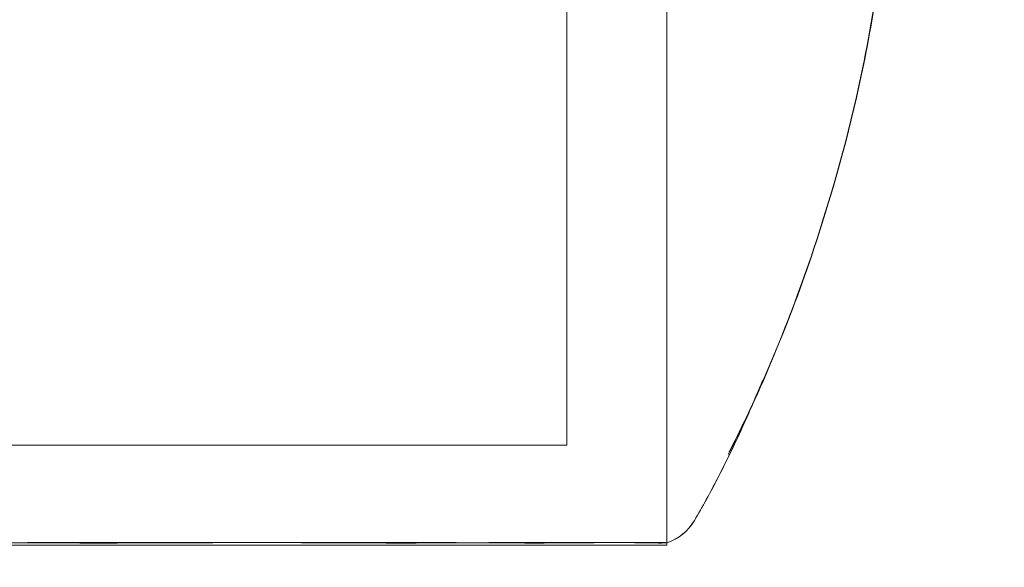
# Model space of a CAD drawing. Units: millimetres. Extents: x -2050 to 7912, y -2850 to 7162.
# Drawn here: x 0 to 20, y 2844 to 2855 of the extents above; entities that cross this region are included whole.
import ezdxf

# ---------------------------------------------------------------- set-up
doc = ezdxf.new("R2010")
doc.units = ezdxf.units.MM
doc.header["$MEASUREMENT"] = 0

msp = doc.modelspace()

# ---------------------------------------------------------------- linework, layer by layer
at = {"color": 0, "linetype": 'Continuous', "lineweight": 0}
for p, q in [((11.25, 2864.7), (11.25, 2846.2)), ((13.25, 2844.249), (13.25, 2864.7)), ((13.25, 2864.7), (13.25, 2844.249)), ((-11.246, 2846.2), (11.25, 2846.2)), ((13.25, 2844.249), (13.25, 2844.2)), ((-13.245, 2844.2), (13.25, 2844.2))]:
    msp.add_line(p, q, dxfattribs=at)
for centre, radius, start, end in [((0, 2906), 125, 97.81645, 292.08613), ((12.94, 2845.2), 1, 288.0269, 329.5844), ((12.94, 2845.2), 1, 288.0416, 329.6096)]:
    msp.add_arc(centre, radius, start, end, dxfattribs=at)
for points, knots in [([(17.503, 2856.047), (17.454, 2855.218), (17.304, 2854.396), (16.882, 2852.406), (16.559, 2851.242), (15.714, 2848.713), (15.143, 2847.326), (14.5, 2846.066)], [0, 0, 0, 0, 2.491136, 2.491136, 6.105706, 6.105706, 10.504273, 10.504273, 10.504273, 10.504273]), ([(17.467, 2855.545), (17.398, 2854.887), (17.275, 2854.235), (16.888, 2852.411), (16.566, 2851.248), (15.714, 2848.697), (15.132, 2847.287), (14.475, 2846.011)], [0.505313, 0.505313, 0.505313, 0.505313, 2.487595, 2.487595, 6.100011, 6.100011, 10.567665, 10.567665, 10.567665, 10.567665]), ([(14.5, 2846.066), (14.653, 2846.367), (14.8, 2846.671), (14.994, 2847.094), (15.046, 2847.21), (15.11, 2847.356), (15.124, 2847.388), (15.143, 2847.433), (15.15, 2847.448), (15.158, 2847.468), (15.161, 2847.475), (15.166, 2847.486), (15.168, 2847.492), (15.172, 2847.5), (15.173, 2847.503), (15.174, 2847.505), (15.174, 2847.505), (15.174, 2847.505), (15.174, 2847.505), (15.173, 2847.502), (15.17, 2847.495), (15.154, 2847.457), (15.133, 2847.407), (15.092, 2847.311), (15.07, 2847.261), (14.982, 2847.057), (14.911, 2846.894), (14.663, 2846.342), (14.471, 2845.936), (14.118, 2845.252), (13.965, 2844.971), (13.803, 2844.694)], [0, 0, 0, 0, 1.013804, 1.013804, 1.394301, 1.394301, 1.499044, 1.499044, 1.549921, 1.549921, 1.575355, 1.575355, 1.600936, 1.600936, 1.626724, 1.626724, 1.639536, 1.639536, 1.652435, 1.652435, 1.704189, 1.704189, 1.912406, 1.912406, 2.1154, 2.1154, 2.725239, 2.725239, 4.154969, 4.154969, 5.138042, 5.138042, 5.138042, 5.138042]), ([(14.475, 2846.011), (14.629, 2846.309), (14.776, 2846.612), (14.969, 2847.032), (15.022, 2847.147), (15.085, 2847.29), (15.098, 2847.32), (15.116, 2847.362), (15.123, 2847.377), (15.131, 2847.396), (15.134, 2847.403), (15.139, 2847.414), (15.141, 2847.419), (15.144, 2847.426), (15.145, 2847.428), (15.145, 2847.429), (15.145, 2847.429), (15.145, 2847.429), (15.145, 2847.429), (15.143, 2847.424), (15.14, 2847.417), (15.123, 2847.377), (15.102, 2847.328), (15.06, 2847.232), (15.039, 2847.182), (15.012, 2847.12), (15.007, 2847.109), (15.003, 2847.099)], [0, 0, 0, 0, 1.008348, 1.008348, 1.386847, 1.386847, 1.484071, 1.484071, 1.534707, 1.534707, 1.560025, 1.560025, 1.585517, 1.585517, 1.611193, 1.611193, 1.618087, 1.618087, 1.636725, 1.636725, 1.688016, 1.688016, 1.894445, 1.894445, 2.096331, 2.096331, 2.13883, 2.13883, 2.13883, 2.13883]), ([(15.003, 2847.099), (14.94, 2846.955), (14.873, 2846.804), (14.627, 2846.261), (14.431, 2845.852), (14.087, 2845.194), (13.949, 2844.943), (13.803, 2844.694)], [2.13883, 2.13883, 2.13883, 2.13883, 2.702839, 2.702839, 4.140955, 4.140955, 5.024389, 5.024389, 5.024389, 5.024389]), ([(1.461, 2844.244), (1.381, 2844.245), (0.732, 2844.248), (-0.696, 2844.251), (-1.239, 2844.252), (-2.855, 2844.254), (-3.91, 2844.254), (-5.843, 2844.251), (-6.716, 2844.25), (-7.561, 2844.245), (-7.593, 2844.245), (-7.618, 2844.244)], [-0.7260908, -0.7260908, -0.7260908, -0.7260908, -0.5452044, -0.5452044, -0.4343149, -0.4343149, -0.2122564, -0.2122564, -0.0091929, -0.0091929, 0, 0, 0, 0]), ([(-7.592, 2844.244), (-7.526, 2844.245), (-6.996, 2844.248), (-5.734, 2844.251), (-5.239, 2844.252), (-3.715, 2844.254), (-2.656, 2844.254), (-0.588, 2844.251), (0.403, 2844.25), (1.423, 2844.245), (1.463, 2844.245), (1.493, 2844.244)], [-0.7260908, -0.7260908, -0.7260908, -0.7260908, -0.5452044, -0.5452044, -0.4343149, -0.4343149, -0.2122564, -0.2122564, -0.0091929, -0.0091929, 0, 0, 0, 0]), ([(7.592, 2844.244), (7.526, 2844.245), (6.996, 2844.248), (5.734, 2844.251), (5.239, 2844.252), (3.715, 2844.254), (2.656, 2844.254), (0.588, 2844.251), (-0.403, 2844.25), (-1.423, 2844.245), (-1.463, 2844.245), (-1.493, 2844.244)], [-0.7260908, -0.7260908, -0.7260908, -0.7260908, -0.5452044, -0.5452044, -0.4343149, -0.4343149, -0.2122564, -0.2122564, -0.0091929, -0.0091929, 0, 0, 0, 0]), ([(-1.461, 2844.244), (-1.381, 2844.245), (-0.732, 2844.248), (0.696, 2844.251), (1.239, 2844.252), (2.855, 2844.254), (3.91, 2844.254), (5.843, 2844.251), (6.716, 2844.25), (7.561, 2844.245), (7.593, 2844.245), (7.618, 2844.244)], [-0.7260908, -0.7260908, -0.7260908, -0.7260908, -0.5452044, -0.5452044, -0.4343149, -0.4343149, -0.2122564, -0.2122564, -0.0091929, -0.0091929, 0, 0, 0, 0]), ([(2.278, 2844.244), (2.143, 2844.243), (2.007, 2844.242), (1.734, 2844.242), (1.598, 2844.243), (1.461, 2844.244)], [-0.08256828, -0.08256828, -0.08256828, -0.08256828, -0.0412753, -0.0412753, 0, 0, 0, 0]), ([(1.493, 2844.244), (1.63, 2844.243), (1.766, 2844.242), (2.039, 2844.242), (2.175, 2844.243), (2.31, 2844.244)], [-0.08256828, -0.08256828, -0.08256828, -0.08256828, -0.0412753, -0.0412753, 0, 0, 0, 0]), ([(10.345, 2844.244), (10.295, 2844.245), (9.894, 2844.248), (8.872, 2844.251), (8.46, 2844.252), (7.163, 2844.254), (6.22, 2844.254), (4.306, 2844.251), (3.357, 2844.25), (2.348, 2844.245), (2.309, 2844.245), (2.278, 2844.244)], [-0.7260908, -0.7260908, -0.7260908, -0.7260908, -0.5452044, -0.5452044, -0.4343149, -0.4343149, -0.2122564, -0.2122564, -0.0091929, -0.0091929, 0, 0, 0, 0]), ([(2.31, 2844.244), (2.389, 2844.245), (3.035, 2844.248), (4.401, 2844.251), (4.91, 2844.252), (6.399, 2844.254), (7.333, 2844.254), (8.97, 2844.251), (9.675, 2844.25), (10.321, 2844.245), (10.346, 2844.245), (10.365, 2844.244)], [-0.7260908, -0.7260908, -0.7260908, -0.7260908, -0.5452044, -0.5452044, -0.4343149, -0.4343149, -0.2122564, -0.2122564, -0.0091929, -0.0091929, 0, 0, 0, 0]), ([(8.254, 2844.244), (8.146, 2844.243), (8.037, 2844.242), (7.816, 2844.242), (7.705, 2844.243), (7.592, 2844.244)], [-0.08256828, -0.08256828, -0.08256828, -0.08256828, -0.0412753, -0.0412753, 0, 0, 0, 0]), ([(7.618, 2844.244), (7.731, 2844.243), (7.842, 2844.242), (8.063, 2844.242), (8.171, 2844.243), (8.279, 2844.244)], [-0.08256828, -0.08256828, -0.08256828, -0.08256828, -0.0412753, -0.0412753, 0, 0, 0, 0]), ([(13.047, 2844.244), (13.033, 2844.245), (12.928, 2844.248), (12.51, 2844.251), (12.319, 2844.252), (11.653, 2844.254), (11.089, 2844.254), (9.802, 2844.251), (9.106, 2844.25), (8.309, 2844.245), (8.278, 2844.245), (8.254, 2844.244)], [-0.7260908, -0.7260908, -0.7260908, -0.7260908, -0.5452044, -0.5452044, -0.4343149, -0.4343149, -0.2122564, -0.2122564, -0.0091929, -0.0091929, 0, 0, 0, 0]), ([(8.279, 2844.244), (8.341, 2844.245), (8.858, 2844.248), (9.857, 2844.251), (10.212, 2844.252), (11.2, 2844.254), (11.75, 2844.254), (12.57, 2844.251), (12.855, 2844.25), (13.04, 2844.245), (13.047, 2844.245), (13.053, 2844.244)], [-0.7260908, -0.7260908, -0.7260908, -0.7260908, -0.5452044, -0.5452044, -0.4343149, -0.4343149, -0.2122564, -0.2122564, -0.0091929, -0.0091929, 0, 0, 0, 0]), ([(10.841, 2844.244), (10.762, 2844.243), (10.681, 2844.242), (10.515, 2844.242), (10.431, 2844.243), (10.345, 2844.244)], [-0.08256828, -0.08256828, -0.08256828, -0.08256828, -0.0412753, -0.0412753, 0, 0, 0, 0]), ([(10.365, 2844.244), (10.451, 2844.243), (10.535, 2844.242), (10.7, 2844.242), (10.78, 2844.243), (10.859, 2844.244)], [-0.08256828, -0.08256828, -0.08256828, -0.08256828, -0.0412753, -0.0412753, 0, 0, 0, 0]), ([(13.25, 2844.249), (13.25, 2844.249), (13.25, 2844.249), (13.243, 2844.251), (13.203, 2844.252), (12.984, 2844.254), (12.707, 2844.254), (11.933, 2844.251), (11.464, 2844.25), (10.881, 2844.245), (10.858, 2844.245), (10.841, 2844.244)], [-0.5628154, -0.5628154, -0.5628154, -0.5628154, -0.5452044, -0.5452044, -0.4343149, -0.4343149, -0.2122564, -0.2122564, -0.0091929, -0.0091929, 0, 0, 0, 0]), ([(10.859, 2844.244), (10.905, 2844.245), (11.288, 2844.248), (11.958, 2844.251), (12.183, 2844.252), (12.765, 2844.254), (13.027, 2844.254), (13.274, 2844.251), (13.28, 2844.25), (13.173, 2844.245), (13.169, 2844.245), (13.166, 2844.244)], [-0.7260908, -0.7260908, -0.7260908, -0.7260908, -0.5452044, -0.5452044, -0.4343149, -0.4343149, -0.2122564, -0.2122564, -0.0091929, -0.0091929, 0, 0, 0, 0]), ([(13.166, 2844.244), (13.15, 2844.243), (13.132, 2844.242), (13.093, 2844.242), (13.071, 2844.243), (13.047, 2844.244)], [-0.08256828, -0.08256828, -0.08256828, -0.08256828, -0.0412753, -0.0412753, 0, 0, 0, 0]), ([(13.053, 2844.244), (13.076, 2844.243), (13.098, 2844.242), (13.137, 2844.242), (13.154, 2844.243), (13.169, 2844.244)], [-0.08256828, -0.08256828, -0.08256828, -0.08256828, -0.0412753, -0.0412753, 0, 0, 0, 0])]:
    msp.add_open_spline(points, degree=3, knots=knots, dxfattribs=at)
msp.add_open_spline([(13.169, 2844.244), (13.177, 2844.245), (13.244, 2844.247), (13.25, 2844.249)], degree=3, dxfattribs=at)

doc.saveas('drawing.dxf')
